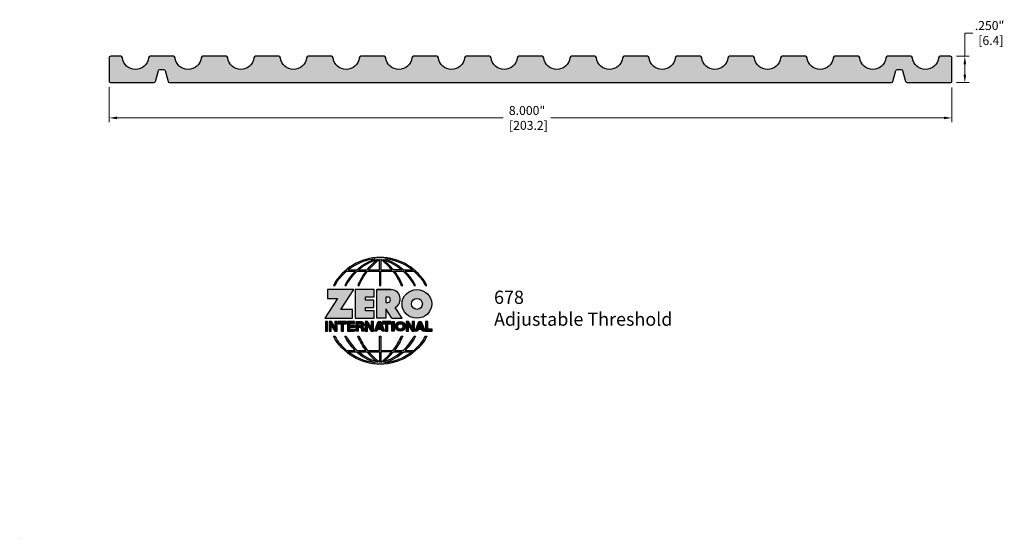
# Model space of a CAD drawing. Units: inches. Extents: x 0 to 9.35, y 0 to 4.93.
import ezdxf

# ---------------------------------------------------------------- set-up
doc = ezdxf.new("R2010")
doc.units = ezdxf.units.IN
doc.header["$MEASUREMENT"] = 0
doc.layers.get('0').update_dxf_attribs({"color": 11})
doc.layers.get('Defpoints').update_dxf_attribs({"color": 2})
for name, color, linetype in [('A-ANNO-LOGO', 8, 'Continuous'), ('A-ANNO-TTLB', 8, 'Continuous'), ('A-DETL-EPOX', 75, 'Continuous'), ('A-DETL-PAT1', 254, 'Continuous'), ('A-DETL-THRS', 1, 'Continuous')]:
    doc.layers.add(name, color=color, linetype=linetype)
doc.layers.add('A-ANNO-TEXT', color=6, linetype='Continuous', lineweight=5)
doc.styles.add('Zero', font='arial.ttf')
doc.dimstyles.new('dim24', dxfattribs={"dimtxt": 0.085, "dimasz": 0.075, "dimexe": 0.04, "dimexo": 0.06, "dimgap": 0.03125, "dimtad": 0, "dimtih": 1, "dimtoh": 1, "dimdec": 3, "dimzin": 4, "dimdsep": 46, "dimlunit": 3, "dimtxsty": 'Zero', "dimcen": 0.02, "dimclrd": 5, "dimclre": 5, "dimclrt": 5, "dimadec": 0, "dimazin": 0, "dimtfac": 1, "dimtdec": 3, "dimtofl": 0, "dimtmove": 0, "dimatfit": 3, "dimfxl": 1, "dimtolj": 1, "dimtzin": 0, "dimlwd": 0, "dimlwe": 0, "dimarcsym": 0})

# ---------------------------------------------------------------- blocks, each defined once
blk = doc.blocks.new('A$C4B96101F')
at = {"layer": 'A-ANNO-LOGO'}
h = blk.add_hatch(color=256, dxfattribs=at)
h.dxf.hatch_style = 1
h.paths.add_polyline_path([(-0.0714, -1.7685), (-0.0578, -1.7685, -0.089572), (0.052, -1.633), (0.136, -1.633, 0.081933), (0.0357, -1.7685), (0.0493, -1.7685, -0.085102), (0.1535, -1.633), (0.2365, -1.633, 0.063711), (0.1587, -1.7685), (0.1718, -1.7685, -0.065438), (0.2517, -1.633), (0.3661, -1.633), (0.3661, -1.7685), (0.3781, -1.7685), (0.3781, -1.633), (0.4926, -1.633, -0.065438), (0.5725, -1.7685), (0.5855, -1.7685, 0.063711), (0.5077, -1.633), (0.5907, -1.633, -0.085102), (0.695, -1.7685), (0.7085, -1.7685, 0.081933), (0.6082, -1.633), (0.6922, -1.633, -0.089572), (0.802, -1.7685), (0.8156, -1.7685, 0.600343)])
h.paths.add_polyline_path([(0.3661, -1.5211), (0.3661, -1.621), (0.2613, -1.621, -0.060203)], flags=16)
h.paths.add_polyline_path([(0.3781, -1.5211, -0.060203), (0.4829, -1.621), (0.3781, -1.621)], flags=16)
h.paths.add_polyline_path([(0.3451, -1.5222, 0.057072), (0.2459, -1.621), (0.167, -1.621, -0.101727)], flags=16)
h.paths.add_polyline_path([(0.3992, -1.5222, -0.101727), (0.5772, -1.621), (0.4984, -1.621, 0.057072)], flags=16)
h.paths.add_polyline_path([(0.324, -1.5166, 0.099481), (0.1488, -1.621), (0.0665, -1.621, -0.1446)], flags=16)
h.paths.add_polyline_path([(0.4162, -1.5152, -0.147365), (0.6793, -1.621), (0.5954, -1.621, 0.101523)], flags=16)
h = blk.add_hatch(color=256, dxfattribs=at)
h.dxf.hatch_style = 1
h.paths.add_polyline_path([(0.121, -1.8072), (-0.1278, -1.8072), (-0.1278, -1.8913), (-0.0324, -1.8913), (-0.1531, -2.0792), (0.108, -2.0792), (0.108, -1.9979), (-0.0015, -1.9979)])
h = blk.add_hatch(color=256, dxfattribs=at)
h.dxf.hatch_style = 1
h.paths.add_polyline_path([(0.2326, -1.8766), (0.3152, -1.8766), (0.3152, -1.8072), (0.136, -1.8072), (0.136, -2.0792), (0.3152, -2.0792), (0.3152, -2.0098), (0.2326, -2.0098), (0.2326, -1.9784), (0.3107, -1.9784), (0.3107, -1.908), (0.2326, -1.908)])
h = blk.add_hatch(color=256, dxfattribs=at)
h.dxf.hatch_style = 1
h.paths.add_polyline_path([(0.3392, -1.8072), (0.3392, -2.0792), (0.425, -2.0792), (0.425, -1.9887), (0.4822, -2.0792), (0.5799, -2.0792), (0.5149, -1.9763, 0.78214), (0.4729, -1.8072)])
h.paths.add_polyline_path([(0.425, -1.8783), (0.444, -1.8783, -1), (0.444, -1.9294), (0.425, -1.9294)], flags=16)
h = blk.add_hatch(color=256, dxfattribs=at)
h.dxf.hatch_style = 1
edge = h.paths.add_edge_path()
edge.add_ellipse((0.7207, -1.9432), major_axis=(-0.1415, 0), ratio=0.961437, start_angle=0, end_angle=360)
h.paths.add_polyline_path([(0.7728, -1.9432, -1), (0.6686, -1.9432, -1)], flags=16)
h = blk.add_hatch(color=256, dxfattribs=at)
h.dxf.hatch_style = 1
h.paths.add_polyline_path([(-0.1276, -2.1104), (-0.1486, -2.1104), (-0.1486, -2.2036), (-0.1276, -2.2036)])
h = blk.add_hatch(color=256, dxfattribs=at)
h.dxf.hatch_style = 1
h.paths.add_polyline_path([(-0.0575, -2.2036), (-0.0365, -2.2036), (-0.0365, -2.1104), (-0.0575, -2.1104), (-0.0575, -2.1639), (-0.0908, -2.1104), (-0.1132, -2.1104), (-0.1132, -2.2036), (-0.0922, -2.2036), (-0.0922, -2.1479)])
h = blk.add_hatch(color=256, dxfattribs=at)
h.dxf.hatch_style = 1
h.paths.add_polyline_path([(-0.0259, -2.1104), (-0.0259, -2.1314), (0.0025, -2.1314), (0.0025, -2.2036), (0.0231, -2.2036), (0.0231, -2.1314), (0.0514, -2.1314), (0.0514, -2.1104)])
h = blk.add_hatch(color=256, dxfattribs=at)
h.dxf.hatch_style = 1
h.paths.add_polyline_path([(0.0616, -2.1104), (0.0616, -2.2036), (0.1283, -2.2036), (0.1283, -2.1826), (0.0822, -2.1826), (0.0822, -2.166), (0.1283, -2.166), (0.1283, -2.1453), (0.0822, -2.1453), (0.0822, -2.1311), (0.1283, -2.1311), (0.1283, -2.1104)])
h = blk.add_hatch(color=256, dxfattribs=at)
h.dxf.hatch_style = 1
h.paths.add_polyline_path([(0.1427, -2.1104), (0.1427, -2.2036), (0.1637, -2.2036), (0.1637, -2.1689), (0.1877, -2.1689, -0.21183), (0.1976, -2.1905), (0.1976, -2.2036), (0.2186, -2.2036), (0.2186, -2.1905, 0.183993), (0.2074, -2.1611, 0.68298), (0.1877, -2.1104)])
h.paths.add_polyline_path([(0.1637, -2.1311), (0.1851, -2.1311, -1), (0.1877, -2.1501), (0.1637, -2.1501)], flags=16)
h = blk.add_hatch(color=256, dxfattribs=at)
h.dxf.hatch_style = 1
h.paths.add_polyline_path([(0.2515, -2.1479), (0.2863, -2.2036), (0.3073, -2.2036), (0.3073, -2.1104), (0.2863, -2.1104), (0.2863, -2.1639), (0.2529, -2.1104), (0.2305, -2.1104), (0.2305, -2.2036), (0.2515, -2.2036)])
h = blk.add_hatch(color=256, dxfattribs=at)
h.dxf.hatch_style = 1
h.paths.add_polyline_path([(0.3782, -2.1104), (0.3536, -2.1104), (0.3186, -2.2036), (0.341, -2.2036), (0.3476, -2.1859), (0.3841, -2.1859), (0.3908, -2.2036), (0.4132, -2.2036)])
h = blk.add_hatch(color=256, dxfattribs=at)
h.dxf.hatch_style = 1
h.paths.add_polyline_path([(0.3949, -2.1104), (0.3949, -2.1314), (0.4232, -2.1314), (0.4232, -2.2036), (0.4438, -2.2036), (0.4438, -2.1314), (0.4722, -2.1314), (0.4722, -2.1104)])
h = blk.add_hatch(color=256, dxfattribs=at)
h.dxf.hatch_style = 1
h.paths.add_polyline_path([(0.4838, -2.1104), (0.4838, -2.2036), (0.5048, -2.2036), (0.5048, -2.1104)])
h = blk.add_hatch(color=256, dxfattribs=at)
h.dxf.hatch_style = 1
h.paths.add_polyline_path([(0.5167, -2.157, 1), (0.6098, -2.157, 1)])
h.paths.add_polyline_path([(0.5888, -2.157, -1), (0.5377, -2.157, -1)], flags=16)
h = blk.add_hatch(color=256, dxfattribs=at)
h.dxf.hatch_style = 1
h.paths.add_polyline_path([(0.6195, -2.2036), (0.6405, -2.2036), (0.6405, -2.1479), (0.6753, -2.2036), (0.6963, -2.2036), (0.6963, -2.1104), (0.6753, -2.1104), (0.6753, -2.1639), (0.6419, -2.1104), (0.6195, -2.1104)])
h = blk.add_hatch(color=256, dxfattribs=at)
h.dxf.hatch_style = 1
h.paths.add_polyline_path([(0.7378, -2.1104), (0.7028, -2.2036), (0.7252, -2.2036), (0.7319, -2.1859), (0.7683, -2.1859), (0.775, -2.2036), (0.7974, -2.2036), (0.7624, -2.1104)])
h.paths.add_polyline_path([(0.7501, -2.1374), (0.7604, -2.1649), (0.7398, -2.1649)], flags=16)
h = blk.add_hatch(color=256, dxfattribs=at)
h.dxf.hatch_style = 1
h.paths.add_polyline_path([(0.8033, -2.2036), (0.8669, -2.2036), (0.8669, -2.1826), (0.8243, -2.1826), (0.8243, -2.1104), (0.8033, -2.1104)])
h = blk.add_hatch(color=256, dxfattribs=at)
h.dxf.hatch_style = 1
h.paths.add_polyline_path([(0.3781, -2.25), (0.3661, -2.25), (0.3661, -2.3854), (0.2517, -2.3854, -0.065438), (0.1718, -2.25), (0.1587, -2.25, 0.063711), (0.2365, -2.3854), (0.1535, -2.3854, -0.085102), (0.0493, -2.25), (0.0357, -2.25, 0.081933), (0.136, -2.3854), (0.052, -2.3854, -0.089572), (-0.0578, -2.25), (-0.0714, -2.25, 0.600343), (0.8156, -2.25), (0.802, -2.25, -0.089572), (0.6922, -2.3854), (0.6082, -2.3854, 0.081933), (0.7085, -2.25), (0.695, -2.25, -0.085102), (0.5907, -2.3854), (0.5077, -2.3854, 0.063711), (0.5855, -2.25), (0.5725, -2.25, -0.065438), (0.4926, -2.3854), (0.3781, -2.3854)])
h.paths.add_polyline_path([(0.3781, -2.3974), (0.4829, -2.3974, -0.060203), (0.3781, -2.4973)], flags=16)
h.paths.add_polyline_path([(0.3661, -2.3974), (0.3661, -2.4973, -0.060203), (0.2613, -2.3974)], flags=16)
h.paths.add_polyline_path([(0.4984, -2.3974), (0.5772, -2.3974, -0.101727), (0.3992, -2.4962, 0.057072)], flags=16)
h.paths.add_polyline_path([(0.3451, -2.4962, -0.101727), (0.167, -2.3974), (0.2459, -2.3974, 0.057072)], flags=16)
h.paths.add_polyline_path([(0.4162, -2.5033, 0.101523), (0.5954, -2.3974), (0.6793, -2.3974, -0.147365)], flags=16)
h.paths.add_polyline_path([(0.324, -2.5019, -0.1446), (0.0665, -2.3974), (0.1488, -2.3974, 0.099481)], flags=16)
blk.add_line((0.3107, -1.9757), (0.3107, -1.9108), dxfattribs=at)
for points in [[(0.8156, -1.7685, 0.600343), (-0.0714, -1.7685), (-0.0578, -1.7685, -0.089572), (0.052, -1.633), (0.136, -1.633, 0.081933), (0.0357, -1.7685)], [(0.0357, -1.7685), (0.0493, -1.7685, -0.085102), (0.1535, -1.633), (0.2365, -1.633, 0.063711), (0.1587, -1.7685), (0.1718, -1.7685, -0.065438), (0.2517, -1.633), (0.3661, -1.633), (0.3661, -1.7685), (0.3781, -1.7685)], [(0.3781, -1.7685), (0.3781, -1.633), (0.4926, -1.633, -0.065438), (0.5725, -1.7685), (0.5855, -1.7685, 0.063711), (0.5077, -1.633), (0.5911, -1.633)], [(0.5904, -1.6328, -0.085296), (0.695, -1.7685), (0.7085, -1.7685, 0.081933), (0.6082, -1.633), (0.6922, -1.633, -0.089572), (0.802, -1.7685), (0.8156, -1.7685)], [(0.5149, -1.9763, 0.781923), (0.4729, -1.8072), (0.3392, -1.8072)], [(0.5904, -2.3857, 0.085296), (0.695, -2.25), (0.7085, -2.25, -0.081933), (0.6082, -2.3854), (0.6922, -2.3854, 0.089572), (0.802, -2.25), (0.8156, -2.25, -0.600343), (-0.0714, -2.25), (-0.0578, -2.25, 0.089572), (0.052, -2.3854), (0.136, -2.3854, -0.081933), (0.0357, -2.25), (0.0493, -2.25, 0.085102), (0.1535, -2.3854), (0.2365, -2.3854, -0.063711), (0.1587, -2.25), (0.1718, -2.25, 0.065438), (0.2517, -2.3854), (0.3661, -2.3854), (0.3661, -2.25), (0.3781, -2.25), (0.3781, -2.3854), (0.4926, -2.3854, 0.065438), (0.5725, -2.25), (0.5855, -2.25, -0.063711), (0.5077, -2.3854), (0.5911, -2.3854)]]:
    blk.add_lwpolyline(points, format="xyb", dxfattribs=at)
for points in [[(0.0665, -1.621), (0.1488, -1.621, -0.099481), (0.324, -1.5166, 0.1446)], [(0.3451, -1.5222, 0.101727), (0.167, -1.621), (0.2459, -1.621, -0.057072)], [(0.3661, -1.5211, 0.060203), (0.2613, -1.621), (0.3661, -1.621)], [(0.4829, -1.621, 0.060203), (0.3781, -1.5211), (0.3781, -1.621)], [(0.5772, -1.621), (0.4984, -1.621, 0.057072), (0.3992, -1.5222, -0.101727)], [(0.4162, -1.5152, -0.101523), (0.5954, -1.621), (0.6793, -1.621, 0.147365)], [(0.425, -1.9294), (0.444, -1.9294, 1), (0.444, -1.8783), (0.425, -1.8783)], [(0.1877, -2.1104, -0.68298), (0.2074, -2.1611, -0.183993), (0.2186, -2.1905), (0.2186, -2.2036), (0.1976, -2.2036), (0.1976, -2.1905, 0.21183), (0.1877, -2.1689), (0.1637, -2.1689), (0.1637, -2.2036), (0.1427, -2.2036), (0.1427, -2.1104)], [(0.1877, -2.1311, -0.87274), (0.1877, -2.1501), (0.1637, -2.1501), (0.1637, -2.1311)], [(0.0665, -2.3974), (0.1488, -2.3974, 0.099481), (0.324, -2.5019, -0.1446)], [(0.3451, -2.4962, -0.101727), (0.167, -2.3974), (0.2459, -2.3974, 0.057072)], [(0.3661, -2.4973, -0.060203), (0.2613, -2.3974), (0.3661, -2.3974)], [(0.3781, -2.3974), (0.3781, -2.4973, 0.060203), (0.4829, -2.3974)], [(0.3992, -2.4962, 0.057072), (0.4984, -2.3974), (0.5772, -2.3974, -0.101727)], [(0.4162, -2.5033, 0.101523), (0.5954, -2.3974), (0.6793, -2.3974, -0.147365)]]:
    blk.add_lwpolyline(points, format="xyb", close=True, dxfattribs=at)
for points in [[(-0.1278, -1.8072), (-0.1278, -1.8913), (-0.0324, -1.8913), (-0.1531, -2.0792), (0.108, -2.0792), (0.108, -1.9979), (-0.0015, -1.9979), (0.121, -1.8072)], [(-0.1276, -2.1104), (-0.1486, -2.1104), (-0.1486, -2.2036), (-0.1276, -2.2036)], [(-0.0575, -2.2036), (-0.0365, -2.2036), (-0.0365, -2.1104), (-0.0575, -2.1104), (-0.0575, -2.1639), (-0.0908, -2.1104), (-0.1132, -2.1104), (-0.1132, -2.2036), (-0.0922, -2.2036), (-0.0922, -2.1479)], [(0.2863, -2.2036), (0.3073, -2.2036), (0.3073, -2.1104), (0.2863, -2.1104), (0.2863, -2.1639), (0.2529, -2.1104), (0.2305, -2.1104), (0.2305, -2.2036), (0.2515, -2.2036), (0.2515, -2.1479)], [(0.3476, -2.1859), (0.341, -2.2036), (0.3186, -2.2036), (0.3536, -2.1104), (0.3782, -2.1104), (0.4132, -2.2036), (0.3908, -2.2036), (0.3841, -2.1859)], [(0.3762, -2.1649), (0.3659, -2.1374), (0.3555, -2.1649)], [(0.4838, -2.2036), (0.4838, -2.1104), (0.5048, -2.1104), (0.5048, -2.2036)], [(0.6405, -2.2036), (0.6405, -2.1479), (0.6753, -2.2036), (0.6963, -2.2036), (0.6963, -2.1104), (0.6753, -2.1104), (0.6753, -2.1639), (0.6419, -2.1104), (0.6195, -2.1104), (0.6195, -2.2036)], [(0.7319, -2.1859), (0.7252, -2.2036), (0.7028, -2.2036), (0.7378, -2.1104), (0.7624, -2.1104), (0.7974, -2.2036), (0.775, -2.2036), (0.7683, -2.1859)], [(0.7604, -2.1649), (0.7501, -2.1374), (0.7398, -2.1649)], [(0.8243, -2.1826), (0.8243, -2.1104), (0.8033, -2.1104), (0.8033, -2.2036), (0.8669, -2.2036), (0.8669, -2.1826)]]:
    blk.add_lwpolyline(points, close=True, dxfattribs=at)
for points in [[(0.3152, -1.8072), (0.136, -1.8072), (0.136, -2.0792), (0.3152, -2.0792), (0.3152, -2.0098), (0.2326, -2.0098), (0.2326, -1.9784)], [(0.2326, -1.9784), (0.3107, -1.9784), (0.3107, -1.908), (0.2326, -1.908), (0.2326, -1.8766), (0.3152, -1.8766), (0.3152, -1.8072)], [(0.4822, -2.0792), (0.425, -1.9887), (0.425, -2.0792), (0.3392, -2.0792), (0.3392, -1.8072), (0.4799, -1.8072)], [(0.4822, -2.0792), (0.5799, -2.0792), (0.515, -1.9764)], [(0.0231, -2.1314), (0.0514, -2.1314), (0.0514, -2.1104), (-0.0259, -2.1104), (-0.0259, -2.1314), (0.0025, -2.1314), (0.0025, -2.2036), (0.0231, -2.2036), (0.0231, -2.1314)], [(0.0822, -2.1311), (0.1283, -2.1311), (0.1283, -2.1104), (0.0616, -2.1104), (0.0616, -2.2036), (0.1283, -2.2036)], [(0.0822, -2.1311), (0.0822, -2.1453), (0.1283, -2.1453), (0.1283, -2.166), (0.0822, -2.166), (0.0822, -2.1826), (0.1283, -2.1826), (0.1283, -2.2036)], [(0.4438, -2.1314), (0.4722, -2.1314), (0.4722, -2.1104), (0.3949, -2.1104), (0.3949, -2.1314), (0.4232, -2.1314), (0.4232, -2.2036), (0.4438, -2.2036), (0.4438, -2.1314)]]:
    blk.add_lwpolyline(points, dxfattribs=at)
for centre, radius in [((0.7207, -1.9432), 0.0521), ((0.5632, -2.157), 0.0466), ((0.5632, -2.157), 0.0256)]:
    blk.add_circle(centre, radius, dxfattribs=at)
blk.add_ellipse((0.7207, -1.9432), major_axis=(-0.1415, 0), ratio=0.961437, dxfattribs=at)
blk = doc.blocks.new('*D15')
at = {"layer": 'A-DETL-EPOX', "color": 5, "lineweight": 0, "transparency": 16777216}
for p, q in [((0.8489, 4.2848), (0.8489, 3.9532)), ((8.8489, 4.2838), (8.8489, 3.9532)), ((0.9239, 3.9932), (4.5909, 3.9932)), ((8.7739, 3.9932), (5.0418, 3.9932))]:
    blk.add_line(p, q, dxfattribs=at)
at = {"layer": 'A-DETL-EPOX', "color": 5, "transparency": 16777216}
for points in [[(0.9239, 4.0057), (0.9239, 3.9807), (0.8489, 3.9932)], [(8.7739, 4.0057), (8.7739, 3.9807), (8.8489, 3.9932)]]:
    blk.add_solid(points, dxfattribs=at)
at = {"layer": 'Defpoints', "color": 0, "transparency": 16777216}
for p in [(0.8489, 4.3448), (8.8489, 4.3438), (8.8489, 3.9932)]:
    blk.add_point(p, dxfattribs=at)
at = {"layer": 'A-DETL-EPOX', "color": 5, "transparency": 16777216, "insert": (4.8163, 3.9932), "char_height": 0.085, "attachment_point": 5, "style": 'Zero'}
blk.add_mtext('\\A1;8.000"\\P [203.2]', dxfattribs=at)
blk = doc.blocks.new('*D16')
at = {"color": 5, "lineweight": 0, "transparency": 16777216}
for p, q in [((8.9721, 4.5788), (8.9721, 4.7997)), ((8.9721, 4.7997), (9.0471, 4.7997)), ((8.8939, 4.5788), (9.0121, 4.5788)), ((8.9721, 4.4038), (8.9721, 4.5038)), ((8.8939, 4.3288), (9.0121, 4.3288))]:
    blk.add_line(p, q, dxfattribs=at)
at = {"color": 5, "transparency": 16777216}
for points in [[(8.9596, 4.5038), (8.9846, 4.5038), (8.9721, 4.5788)], [(8.9596, 4.4038), (8.9846, 4.4038), (8.9721, 4.3288)]]:
    blk.add_solid(points, dxfattribs=at)
at = {"layer": 'Defpoints', "color": 0, "transparency": 16777216}
for p in [(8.8339, 4.5788), (8.9721, 4.5788), (8.8339, 4.3288)]:
    blk.add_point(p, dxfattribs=at)
at = {"color": 5, "transparency": 16777216, "insert": (9.2068, 4.7997), "char_height": 0.085, "attachment_point": 5, "style": 'Zero'}
blk.add_mtext('\\A1;.250"\\P [6.4]', dxfattribs=at)

msp = doc.modelspace()

# ---------------------------------------------------------------- hatches: boundary and pattern name
at = {"layer": 'A-DETL-PAT1'}
h = msp.add_hatch(color=256, dxfattribs=at)
h.dxf.hatch_style = 1
h.paths.add_polyline_path([(3.4747, 4.5654, 0.38311), (3.4597, 4.5788), (3.2381, 4.5788, 0.38311), (3.2232, 4.5654, -0.898027), (2.9747, 4.5654, 0.38311), (2.9597, 4.5788), (2.7381, 4.5788, 0.38311), (2.7232, 4.5654, -0.898027), (2.4747, 4.5654, 0.38311), (2.4597, 4.5788), (2.2381, 4.5788, 0.38311), (2.2232, 4.5654, -0.898027), (1.9747, 4.5654, 0.38311), (1.9597, 4.5788), (1.7381, 4.5788, 0.38311), (1.7232, 4.5654, -0.898027), (1.4747, 4.5654, 0.38311), (1.4597, 4.5788), (1.2381, 4.5788, 0.38311), (1.2232, 4.5654, -0.898027), (0.9747, 4.5654, 0.38311), (0.9597, 4.5788), (0.8639, 4.5788, 0.414214), (0.8489, 4.5638), (0.8489, 4.3438, 0.414214), (0.8639, 4.3288), (1.2744, 4.3288, 0.339454), (1.2889, 4.3399), (1.3165, 4.4426, -0.339454), (1.3309, 4.4538), (1.3659, 4.4538, -0.339454), (1.3804, 4.4426), (1.408, 4.3399, 0.339454), (1.4224, 4.3288), (4.8289, 4.3288), (8.2754, 4.3288, 0.339454), (8.2899, 4.3399), (8.3175, 4.4426, -0.339454), (8.3319, 4.4538), (8.3669, 4.4538, -0.339454), (8.3814, 4.4426), (8.409, 4.3399, 0.339454), (8.4234, 4.3288), (8.8339, 4.3288, 0.414214), (8.8489, 4.3438), (8.8489, 4.5638, 0.414214), (8.8339, 4.5788), (8.7381, 4.5788, 0.38311), (8.7232, 4.5654, -0.898027), (8.4747, 4.5654, 0.38311), (8.4597, 4.5788), (8.2381, 4.5788, 0.38311), (8.2232, 4.5654, -0.898027), (7.9747, 4.5654, 0.38311), (7.9597, 4.5788), (7.7381, 4.5788, 0.38311), (7.7232, 4.5654, -0.898027), (7.4747, 4.5654, 0.38311), (7.4597, 4.5788), (7.2381, 4.5788, 0.38311), (7.2232, 4.5654, -0.898027), (6.9747, 4.5654, 0.38311), (6.9597, 4.5788), (6.7381, 4.5788, 0.38311), (6.7232, 4.5654, -0.898027), (6.4747, 4.5654, 0.38311), (6.4597, 4.5788), (6.2381, 4.5788, 0.38311), (6.2232, 4.5654, -0.898027), (5.9747, 4.5654, 0.38311), (5.9597, 4.5788), (5.7381, 4.5788, 0.38311), (5.7232, 4.5654, -0.898027), (5.4747, 4.5654, 0.38311), (5.4597, 4.5788), (5.2381, 4.5788, 0.38311), (5.2232, 4.5654, -0.898027), (4.9747, 4.5654, 0.38311), (4.9597, 4.5788), (4.7381, 4.5788, 0.38311), (4.7232, 4.5654, -0.898027), (4.4747, 4.5654, 0.38311), (4.4597, 4.5788), (4.2381, 4.5788, 0.38311), (4.2232, 4.5654, -0.898027), (3.9747, 4.5654, 0.38311), (3.9597, 4.5788), (3.7381, 4.5788, 0.38311), (3.7232, 4.5654, -0.898027)])

# ---------------------------------------------------------------- linework, layer by layer
msp.add_line((0, 0), (0, 0), dxfattribs=at)
at = {"layer": 'A-DETL-THRS'}
msp.add_lwpolyline([(8.2754, 4.3288, 0.339454), (8.2899, 4.3399), (8.3175, 4.4426, -0.339454), (8.3319, 4.4538), (8.3669, 4.4538, -0.339454), (8.3814, 4.4426), (8.409, 4.3399, 0.339454), (8.4234, 4.3288), (8.8339, 4.3288, 0.414214), (8.8489, 4.3438), (8.8489, 4.5638, 0.414214), (8.8339, 4.5788), (8.7381, 4.5788, 0.38311), (8.7232, 4.5654, -0.898027), (8.4747, 4.5654, 0.38311), (8.4597, 4.5788), (8.2381, 4.5788, 0.38311), (8.2232, 4.5654, -0.898027), (7.9747, 4.5654, 0.38311), (7.9597, 4.5788), (7.7381, 4.5788, 0.38311), (7.7232, 4.5654, -0.898027), (7.4747, 4.5654, 0.38311), (7.4597, 4.5788), (7.2381, 4.5788, 0.38311), (7.2232, 4.5654, -0.898027), (6.9747, 4.5654, 0.38311), (6.9597, 4.5788), (6.7381, 4.5788, 0.38311), (6.7232, 4.5654, -0.898027), (6.4747, 4.5654, 0.38311), (6.4597, 4.5788), (6.2381, 4.5788, 0.38311), (6.2232, 4.5654, -0.898027), (5.9747, 4.5654, 0.38311), (5.9597, 4.5788), (5.7381, 4.5788, 0.38311), (5.7232, 4.5654, -0.898027), (5.4747, 4.5654, 0.38311), (5.4597, 4.5788), (5.2381, 4.5788, 0.38311), (5.2232, 4.5654, -0.898027), (4.9747, 4.5654, 0.38311), (4.9597, 4.5788), (4.7381, 4.5788, 0.38311), (4.7232, 4.5654, -0.898027), (4.4747, 4.5654, 0.38311), (4.4597, 4.5788), (4.2381, 4.5788, 0.38311), (4.2232, 4.5654, -0.898027), (3.9747, 4.5654, 0.38311), (3.9597, 4.5788), (3.7381, 4.5788, 0.38311), (3.7232, 4.5654, -0.898027), (3.4747, 4.5654, 0.38311), (3.4597, 4.5788), (3.2381, 4.5788, 0.38311), (3.2232, 4.5654, -0.898027), (2.9747, 4.5654, 0.38311), (2.9597, 4.5788), (2.7381, 4.5788, 0.38311), (2.7232, 4.5654, -0.898027), (2.4747, 4.5654, 0.38311), (2.4597, 4.5788), (2.2381, 4.5788, 0.38311), (2.2232, 4.5654, -0.898027), (1.9747, 4.5654, 0.38311), (1.9597, 4.5788), (1.7381, 4.5788, 0.38311), (1.7232, 4.5654, -0.898027), (1.4747, 4.5654, 0.38311), (1.4597, 4.5788), (1.2381, 4.5788, 0.38311), (1.2232, 4.5654, -0.898027), (0.9747, 4.5654, 0.38311), (0.9597, 4.5788), (0.8639, 4.5788, 0.414214), (0.8489, 4.5638), (0.8489, 4.3438, 0.414214), (0.8639, 4.3288), (1.2744, 4.3288, 0.339454), (1.2889, 4.3399), (1.3165, 4.4426, -0.339454), (1.3309, 4.4538), (1.3659, 4.4538, -0.339454), (1.3804, 4.4426), (1.408, 4.3399, 0.339454), (1.4224, 4.3288), (4.8289, 4.3288)], format="xyb", close=True, dxfattribs=at)

# ---------------------------------------------------------------- block references
at = {"layer": 'A-ANNO-TTLB'}
msp.add_blockref('A$C4B96101F', (3.0502, 4.1701), dxfattribs=at)

# ---------------------------------------------------------------- texts
at = {"layer": 'A-ANNO-TEXT', "insert": (4.5029, 2.3522), "char_height": 0.125, "width": 2.986274, "attachment_point": 1, "style": 'Zero'}
msp.add_mtext('678\\PAdjustable Threshold', dxfattribs=at)

# ---------------------------------------------------------------- dimensions: what is measured, and where the dimension line sits
dim = msp.add_linear_dim(base=(8.9721, 4.5788), p1=(8.8339, 4.3288), p2=(8.8339, 4.5788), angle=90, dimstyle='dim24', override={"dimpost": '\\X'})
dim.commit()
dim.dimension.update_dxf_attribs({"geometry": '*D16', "text_midpoint": (9.2068, 4.7997), "dimtype": 160})
at = {"layer": 'A-DETL-EPOX'}
dim = msp.add_linear_dim(base=(8.8489, 3.9932), p1=(0.8489, 4.3448), p2=(8.8489, 4.3438), dimstyle='dim24', override={"dimpost": '\\X'}, dxfattribs=at)
dim.commit()
dim.dimension.update_dxf_attribs({"geometry": '*D15', "text_midpoint": (4.8163, 3.9932), "dimtype": 160})

doc.saveas('drawing.dxf')
